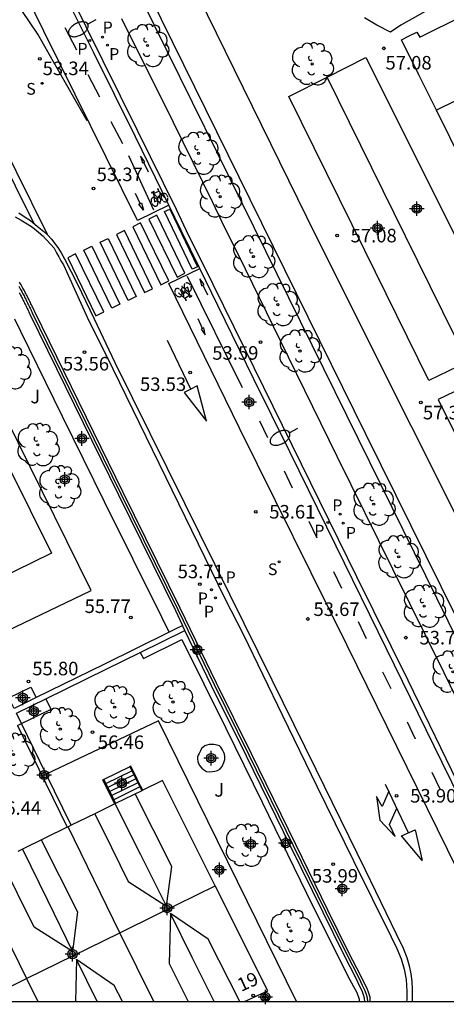
# Model space of a CAD drawing. Units: metres. Extents: x 583793 to 584146, y 4796539 to 4796791.
# Drawn here: x 583910 to 583933, y 4796540 to 4796595 of the extents above; entities that cross this region are included whole.
import ezdxf
from ezdxf.enums import TextEntityAlignment as Align

# ---------------------------------------------------------------- set-up
doc = ezdxf.new("R2010")
doc.units = ezdxf.units.M
doc.header["$MEASUREMENT"] = 0
for name, color, linetype in [('010106', 9, 'Continuous'), ('020204', 9, 'Continuous'), ('020308', 9, 'Continuous'), ('060106', 9, 'Continuous'), ('060108', 9, 'Continuous'), ('060112', 1, 'Continuous'), ('060113', 4, 'Continuous'), ('060117', 9, 'Continuous'), ('060134', 9, 'Continuous'), ('060141', 9, 'Continuous'), ('060145', 9, 'Continuous'), ('070105', 6, 'Continuous'), ('070108', 9, 'Continuous'), ('080109', 9, 'Continuous'), ('080110', 9, 'Continuous'), ('080202', 9, 'Continuous'), ('080308', 9, 'Continuous'), ('090121', 9, 'Continuous'), ('090123', 9, 'Continuous'), ('090212', 9, 'Continuous'), ('100105', 3, 'Continuous'), ('100107', 3, 'Continuous'), ('100202', 3, 'Continuous'), ('100302', 7, 'Continuous'), ('210201', 9, 'Continuous'), ('210204', 9, 'Continuous'), ('210205', 4, 'Continuous'), ('210301', 9, 'Continuous'), ('210304', 9, 'Continuous'), ('210305', 4, 'Continuous'), ('250202', 9, 'Continuous'), ('260101', 9, 'Continuous'), ('C_Edificios', 5, 'Continuous'), ('Centroides', 1, 'Continuous')]:
    doc.layers.add(name, color=color, linetype=linetype)
doc.layers.add('080111', color=7, linetype='Continuous', lineweight=30)
doc.layers.add('080118', color=7, linetype='Continuous', lineweight=30)
doc.styles.add('ARIAL', font='arial.ttf', dxfattribs={"height": 1})
doc.styles.add('ARIALI', font='ariali.ttf', dxfattribs={"height": 1})
doc.styles.add('ROMANS', font='romans__.ttf', dxfattribs={"height": 1})
doc.styles.get("Standard").update_dxf_attribs({"font": 'arial.ttf'})

# ---------------------------------------------------------------- blocks, each defined once
blk = doc.blocks.new('Centroide')
for points in [[(0.402, 0), (-0.402, 0)], [(0, -0.402), (0, 0.402)]]:
    blk.add_lwpolyline(points)
for radius in [0.256, 0.159]:
    blk.add_circle((0, 0), radius)
blk = doc.blocks.new('BICI')
at = {"color": 9, "linetype": 'Continuous', "flags": 128}
for points in [[(-0.25, 0.103), (-0.281, 0.109), (-0.309, 0.108), (-0.335, 0.101), (-0.367, 0.084), (-0.382, 0.072), (-0.396, 0.059), (-0.416, 0.034), (-0.427, 0.017), (-0.44, -0.009), (-0.451, -0.037), (-0.457, -0.058), (-0.462, -0.082), (-0.467, -0.121)], [(-0.165, 0.27), (-0.282, -0.123)], [(-0.113, -0.111), (-0.117, -0.082), (-0.126, -0.043), (-0.141, -0.003), (-0.153, 0.018), (-0.165, 0.038), (-0.187, 0.064), (-0.195, 0.071)], [(-0.123, 0.201), (-0.174, 0.353)], [(0.029, 0.05), (0.001, 0.05)], [(0.07, -0.04), (0.191, 0.198)], [(0.219, 0.073), (0.204, 0.059), (0.191, 0.044), (0.176, 0.022), (0.164, 0.001), (0.155, -0.022), (0.148, -0.04), (0.142, -0.062), (0.137, -0.088), (0.134, -0.107), (0.133, -0.139), (0.133, -0.164), (0.135, -0.188), (0.141, -0.22), (0.146, -0.242), (0.156, -0.269)], [(0.255, 0.097), (0.276, 0.105), (0.302, 0.109), (0.329, 0.108), (0.361, 0.099), (0.384, 0.087), (0.405, 0.071), (0.424, 0.052), (0.439, 0.032), (0.455, 0.004), (0.467, -0.022), (0.478, -0.057), (0.484, -0.088), (0.488, -0.128), (0.488, -0.165), (0.485, -0.193), (0.483, -0.21)], [(-0.467, -0.164), (-0.462, -0.205), (-0.457, -0.229), (-0.446, -0.264), (-0.433, -0.294), (-0.416, -0.322), (-0.401, -0.343), (-0.381, -0.362), (-0.368, -0.372), (-0.343, -0.386), (-0.309, -0.396)], [(-0.289, -0.144), (-0.066, -0.144)], [(-0.274, -0.397), (-0.244, -0.39), (-0.218, -0.377), (-0.197, -0.361), (-0.177, -0.341), (-0.161, -0.32), (-0.146, -0.294), (-0.134, -0.269), (-0.124, -0.24), (-0.118, -0.212), (-0.113, -0.184), (-0.112, -0.171)], [(-0.091, -0.171), (-0.088, -0.187), (-0.085, -0.2), (-0.08, -0.214), (-0.075, -0.226), (-0.068, -0.238), (-0.059, -0.25), (-0.049, -0.26), (-0.033, -0.271), (-0.017, -0.276), (-0.004, -0.277), (0.008, -0.275), (0.018, -0.271)], [(0.047, -0.04), (0.033, -0.026), (0.021, -0.018), (0.007, -0.013), (-0.012, -0.012), (-0.035, -0.02), (-0.05, -0.031), (-0.06, -0.042), (-0.073, -0.061), (-0.081, -0.081), (-0.086, -0.097), (-0.09, -0.114)], [(-0.051, -0.344), (-0.025, -0.344)], [(0.044, -0.251), (0.055, -0.236), (0.064, -0.218), (0.071, -0.202), (0.076, -0.181), (0.079, -0.161), (0.08, -0.138), (0.079, -0.12), (0.075, -0.097), (0.07, -0.081), (0.063, -0.065)], [(0.175, -0.309), (0.192, -0.334), (0.206, -0.35), (0.226, -0.368), (0.248, -0.382), (0.276, -0.393), (0.297, -0.397), (0.32, -0.398), (0.348, -0.392), (0.369, -0.384), (0.392, -0.37), (0.416, -0.349), (0.43, -0.332), (0.444, -0.313), (0.454, -0.295), (0.465, -0.27), (0.472, -0.252)]]:
    blk.add_lwpolyline(points, dxfattribs=at)
at = {"color": 9, "linetype": 'Continuous'}
for points in [[(-0.236, 0.385), (-0.243, 0.371), (-0.224, 0.366)], [(-0.22, 0.365), (-0.087, 0.365), (-0.091, 0.384), (-0.104, 0.391), (-0.226, 0.391), (-0.236, 0.385)], [(-0.128, 0.302), (0.171, 0.302)], [(-0.049, -0.018), (-0.123, 0.201)], [(0.015, -0.014), (0.029, 0.05)], [(0.029, 0.05), (0.063, 0.051)], [(0.171, 0.302), (0.165, 0.361), (0.177, 0.381), (0.182, 0.407), (0.167, 0.423), (0.149, 0.428), (0.122, 0.428)], [(0.171, 0.302), (0.311, -0.144)], [(-0.051, -0.344), (-0.076, -0.344)], [(-0.033, -0.274), (-0.051, -0.344)]]:
    blk.add_lwpolyline(points, dxfattribs=at)
blk = doc.blocks.new('COTAPU')
blk.add_circle((0, 0), 0.075)
blk = doc.blocks.new('FAREDI')
blk.add_line((0, 0), (0.5, 0))
blk.add_lwpolyline([(0.5, 0, 0.159986), (0.538, -0.117, 0.106322), (0.675, -0.238, 0.071006), (0.858, -0.309, 0.057309), (1.099, -0.337, 0.057309), (1.339, -0.309, 0.071006), (1.522, -0.238, 0.106322), (1.659, -0.117, 0.159986), (1.697, 0, 0.159986), (1.659, 0.117, 0.106322), (1.522, 0.238, 0.071006), (1.339, 0.309, 0.057309), (1.099, 0.337, 0.057309), (0.858, 0.309, 0.071006), (0.675, 0.238, 0.106322), (0.538, 0.117, 0.159986)], format="xyb", close=True)
blk = doc.blocks.new('BloquePortal')
blk.add_circle((0, 0), 0.075)
at = {"flags": 5}
blk.add_attdef('INDICE', text='', height=0.75, dxfattribs=at).set_placement((0, 0), align=Align.MIDDLE_CENTER)
blk = doc.blocks.new('SANEA')
blk.add_circle((0, 0), 0.055)
blk = doc.blocks.new('PLUVI1')
blk.add_circle((0, 0), 0.055)
blk = doc.blocks.new('ARBOL')
blk.add_circle((0, 0), 0.0587)
for centre, radius, start, end in [((-0.28, 0.855), 0.3, 359.2878, 173.6078), ((0.097, 0.97), 0.21, 23.1565, 160.4665), ((0.438, 0.881), 0.24, 301.578, 139.328), ((-0.564, 0.381), 0.532, 92.28, 254.58), ((0.656, 0.288), 0.443, 319.8556, 114.7656), ((-0.091, 0.321), 0.12, 119.14, 310.56), ((0.819, -0.249), 0.383, 235.5275, 62.0275), ((-0.556, -0.339), 0.555, 142.64, 266.54), ((-0.039, -0.384), 0.21, 189.64, 323.88), ((-0.301, -0.676), 0.45, 213.78, 295.32), ((0.299, -0.624), 0.532, 224.67, 0.24)]:
    blk.add_arc(centre, radius, start, end)
blk = doc.blocks.new('PLUVI3')
blk.add_circle((0, 0), 0.055)

msp = doc.modelspace()

# ---------------------------------------------------------------- linework, layer by layer
at = {"layer": '010106'}
msp.add_lwpolyline([(583794.164, 4796540.128), (584144.154, 4796540.12), (584144.159, 4796790.113), (583794.169, 4796790.121)], close=True, dxfattribs=at)
at = {"layer": '060106', "flags": 128}
for points in [[(583915.765, 4796553.134), (583915.875, 4796552.91), (583915.985, 4796552.686), (583916.095, 4796552.462), (583916.205, 4796552.238), (583916.314, 4796552.014), (583916.416, 4796551.807)], [(583914.317, 4796552.426), (583914.427, 4796552.202), (583914.537, 4796551.978), (583914.643, 4796551.765), (583914.757, 4796551.531), (583914.867, 4796551.307), (583914.97, 4796551.098)]]:
    msp.add_lwpolyline(points, dxfattribs=at)
at = {"layer": '060108'}
msp.add_lwpolyline([(583934.17, 4796551.712), (583931.161, 4796557.904), (583928.317, 4796563.653), (583925.25, 4796569.893), (583922.114, 4796576.288), (583919.785, 4796581.051), (583919.025, 4796582.551), (583918.34, 4796584.002), (583916.177, 4796588.386), (583913.331, 4796594.128), (583909.885, 4796601.196)], dxfattribs=at)
at = {"layer": '060108', "flags": 128}
msp.add_lwpolyline([(583909.417, 4796583.586), (583909.744, 4796583.409), (583910.073, 4796583.21), (583910.373, 4796583.017), (583910.704, 4796582.752), (583910.942, 4796582.542), (583911.152, 4796582.328), (583911.371, 4796582.08), (583911.564, 4796581.851), (583911.704, 4796581.601), (583911.832, 4796581.375), (583911.946, 4796581.151), (583912.077, 4796580.933), (583913.394, 4796578.042), (583914.809, 4796575.169), (583920.992, 4796562.493), (583922.036, 4796560.482), (583924.214, 4796555.971), (583926.11, 4796552.051), (583928.128, 4796547.916), (583930.216, 4796543.703), (583930.526, 4796543.066), (583930.773, 4796542.486), (583930.934, 4796541.914), (583931.05, 4796541.344), (583931.085, 4796540.684), (583931.082, 4796540.231), (583931.076, 4796540.125)], dxfattribs=at)
at = {"layer": '060112', "flags": 128}
for points in [[(583917.918, 4796584.239), (583916.174, 4796583.386), (583910.99, 4796593.885), (583904.332, 4796607.451), (583890.123, 4796636.33), (583876.64, 4796664.01), (583875.994, 4796665.391), (583877.643, 4796666.17)], [(583937.487, 4796540.125), (583936.108, 4796542.922), (583927.779, 4796559.843), (583921.835, 4796571.881), (583917.915, 4796579.896), (583919.631, 4796580.733)]]:
    msp.add_lwpolyline(points, dxfattribs=at)
at = {"layer": '060113', "flags": 128}
for points in [[(583917.918, 4796584.239), (583916.064, 4796588.03), (583913.74, 4796592.708), (583911.088, 4796598.058), (583908.773, 4796602.804), (583906.635, 4796607.106), (583904.612, 4796611.25), (583902.675, 4796615.153), (583900.915, 4796618.728), (583898.509, 4796623.672), (583896.227, 4796628.284), (583894.073, 4796632.683), (583891.274, 4796638.371), (583888.216, 4796644.604), (583885.237, 4796650.656), (583882.658, 4796655.92), (583880.333, 4796660.649), (583878.09, 4796665.224), (583877.643, 4796666.17)], [(583919.631, 4796580.733), (583918.606, 4796582.834), (583917.918, 4796584.239)], [(583909.621, 4796583.819), (583909.906, 4796583.622), (583910.256, 4796583.387), (583910.636, 4796583.084), (583910.991, 4796582.787), (583911.239, 4796582.562), (583911.425, 4796582.351), (583911.609, 4796582.11), (583911.813, 4796581.847), (583911.959, 4796581.594), (583912.147, 4796581.266), (583912.845, 4796579.908), (583913.783, 4796577.948), (583914.928, 4796575.517), (583918.78, 4796567.728), (583921.299, 4796562.654), (583923.614, 4796557.945), (583926.054, 4796553.003), (583928.78, 4796547.429), (583930.487, 4796543.871), (583930.886, 4796543.077), (583931.079, 4796542.571), (583931.217, 4796542.107), (583931.304, 4796541.659), (583931.371, 4796541.239), (583931.385, 4796540.825), (583931.385, 4796540.442), (583931.384, 4796540.125)], [(583939.563, 4796540.125), (583938.134, 4796543.046), (583935.691, 4796547.949), (583933.05, 4796553.369), (583929.964, 4796559.665), (583927.176, 4796565.348), (583924.614, 4796570.575), (583922.621, 4796574.596), (583920.629, 4796578.687), (583919.631, 4796580.733)]]:
    msp.add_lwpolyline(points, dxfattribs=at)
at = {"layer": '060117', "flags": 128}
msp.add_lwpolyline([(583915.821, 4796553.161), (583915.765, 4796553.134), (583914.317, 4796552.426), (583914.27, 4796552.403)], dxfattribs=at)
at = {"layer": '060134', "flags": 128}
msp.add_lwpolyline([(583932.556, 4796595.232), (583930.756, 4796594.216), (583930.176, 4796593.825), (583929.427, 4796594.221), (583928.742, 4796594.62)], dxfattribs=at)
at = {"layer": '060141', "flags": 128}
for points in [[(583914.38, 4796552.179), (583914.427, 4796552.202), (583915.875, 4796552.91), (583915.93, 4796552.937), (583915.931, 4796552.937)], [(583916.041, 4796552.713), (583916.04, 4796552.713), (583915.985, 4796552.686), (583914.537, 4796551.978), (583914.49, 4796551.955)], [(583916.151, 4796552.489), (583916.149, 4796552.488), (583916.095, 4796552.462), (583914.648, 4796551.755), (583914.6, 4796551.731)], [(583916.261, 4796552.265), (583916.259, 4796552.264), (583916.205, 4796552.238), (583914.757, 4796551.531), (583914.71, 4796551.507)], [(583916.368, 4796552.04), (583916.314, 4796552.014), (583914.867, 4796551.307), (583914.817, 4796551.282)]]:
    msp.add_lwpolyline(points, dxfattribs=at)
at = {"layer": '060145', "flags": 128}
msp.add_lwpolyline([(583936.159, 4796552.143), (583933.15, 4796558.335), (583930.306, 4796564.084), (583927.239, 4796570.324), (583924.103, 4796576.719), (583921.774, 4796581.482), (583921.014, 4796582.982), (583920.329, 4796584.433), (583918.166, 4796588.817), (583915.32, 4796594.559)], dxfattribs=at)
at = {"layer": '070105', "flags": 128}
for points in [[(583882.339, 4796664.63), (583888.237, 4796652.896), (583892.662, 4796644.053), (583897.084, 4796634.898), (583902.229, 4796624.416), (583907.246, 4796614.46), (583911.984, 4796604.712), (583916.448, 4796595.555), (583921.976, 4796584.333), (583928.395, 4796571.298), (583933.361, 4796561.207), (583938.312, 4796551.19), (583943.167, 4796541.221), (583943.707, 4796540.124)], [(583929.063, 4796540.125), (583929.048, 4796540.364), (583928.981, 4796540.587), (583928.889, 4796540.847), (583928.757, 4796541.097), (583928.566, 4796541.505), (583927.862, 4796542.867), (583926.719, 4796545.187), (583924.938, 4796548.831), (583922.483, 4796553.856), (583920.552, 4796557.754), (583918.546, 4796561.918), (583915.395, 4796568.32), (583910.495, 4796578.338), (583910.465, 4796578.4), (583910.436, 4796578.463), (583910.405, 4796578.529), (583910.374, 4796578.592), (583910.345, 4796578.654), (583910.314, 4796578.717), (583910.284, 4796578.78), (583910.254, 4796578.842), (583910.223, 4796578.906), (583910.191, 4796578.97), (583910.161, 4796579.03), (583910.129, 4796579.096), (583910.098, 4796579.157), (583910.067, 4796579.22), (583910.035, 4796579.281), (583910.004, 4796579.342), (583909.971, 4796579.404), (583909.937, 4796579.466), (583909.904, 4796579.528), (583909.87, 4796579.589), (583909.836, 4796579.65), (583909.801, 4796579.71), (583909.737, 4796579.822), (583909.672, 4796579.932), (583909.642, 4796579.982)], [(583909.641, 4796579.384), (583909.673, 4796579.324), (583909.706, 4796579.263), (583909.737, 4796579.204), (583909.768, 4796579.143), (583909.8, 4796579.082), (583909.831, 4796579.021), (583909.862, 4796578.96), (583909.892, 4796578.898), (583909.923, 4796578.836), (583909.954, 4796578.774), (583909.984, 4796578.712), (583910.013, 4796578.651), (583910.044, 4796578.586), (583910.075, 4796578.523), (583910.104, 4796578.462), (583910.134, 4796578.4), (583910.164, 4796578.336), (583910.194, 4796578.272), (583910.224, 4796578.209), (583915.126, 4796568.188), (583918.276, 4796561.787), (583918.678, 4796560.951)], [(583918.808, 4796560.681), (583918.678, 4796560.951)], [(583916.334, 4796559.463), (583918.808, 4796560.681)], [(583928.762, 4796540.125), (583928.751, 4796540.311), (583928.696, 4796540.494), (583928.613, 4796540.726), (583928.488, 4796540.963), (583928.297, 4796541.372), (583927.594, 4796542.732), (583926.45, 4796545.055), (583924.668, 4796548.699), (583922.214, 4796553.724), (583920.282, 4796557.622), (583918.808, 4796560.681)], [(583909.537, 4796555.41), (583912.291, 4796549.782)], [(583916.469, 4796551.834), (583916.368, 4796552.04), (583916.259, 4796552.264), (583916.149, 4796552.488), (583916.04, 4796552.713), (583915.93, 4796552.937), (583915.821, 4796553.161)], [(583914.92, 4796551.073), (583914.817, 4796551.282), (583914.27, 4796552.403)], [(583923.331, 4796540.125), (583923.217, 4796540.355), (583923.103, 4796540.586)]]:
    msp.add_lwpolyline(points, dxfattribs=at)
at = {"layer": '070105'}
for points in [[(583944.265, 4796540.124), (583943.615, 4796541.441), (583938.761, 4796551.41), (583933.809, 4796561.428), (583928.844, 4796571.519), (583922.425, 4796584.554), (583916.897, 4796595.775), (583912.434, 4796604.931), (583907.694, 4796614.682), (583902.677, 4796624.639), (583897.534, 4796635.117), (583893.111, 4796644.274), (583888.684, 4796653.12), (583886.446, 4796657.572)], [(583918.678, 4796560.951), (583918.547, 4796560.886), (583918.414, 4796560.821), (583917.931, 4796560.583)], [(583917.931, 4796560.583), (583914.313, 4796558.802), (583910.579, 4796556.968)], [(583911.107, 4796556.894), (583914.445, 4796558.533), (583916.334, 4796559.463)], [(583910.579, 4796556.968), (583909.348, 4796556.364), (583909.065, 4796556.942)], [(583909.761, 4796555.52), (583909.48, 4796556.095), (583911.107, 4796556.894)], [(583911.134, 4796552.714), (583909.761, 4796555.52)], [(583912.515, 4796549.892), (583911.134, 4796552.714)]]:
    msp.add_lwpolyline(points, dxfattribs=at)
at = {"layer": '070108', "flags": 128}
msp.add_lwpolyline([(583909.608, 4796579.747), (583909.671, 4796579.636), (583909.705, 4796579.576), (583909.739, 4796579.516), (583909.773, 4796579.456), (583909.805, 4796579.395), (583909.838, 4796579.334), (583909.87, 4796579.273), (583909.901, 4796579.212), (583909.933, 4796579.151), (583909.965, 4796579.089), (583909.996, 4796579.028), (583910.027, 4796578.964), (583910.057, 4796578.903), (583910.089, 4796578.84), (583910.119, 4796578.777), (583910.148, 4796578.715), (583910.179, 4796578.651), (583910.21, 4796578.588), (583910.239, 4796578.527), (583910.269, 4796578.465), (583910.3, 4796578.4), (583910.33, 4796578.336), (583910.359, 4796578.273), (583912.809, 4796573.263), (583915.258, 4796568.253), (583918.409, 4796561.851), (583920.415, 4796557.686), (583922.346, 4796553.789), (583924.801, 4796548.763), (583926.583, 4796545.119), (583927.726, 4796542.797), (583928.43, 4796541.436), (583928.621, 4796541.027), (583928.75, 4796540.782), (583928.838, 4796540.536), (583928.898, 4796540.334), (583928.911, 4796540.125)], dxfattribs=at)
at = {"layer": '080109', "flags": 128}
for points in [[(583917.793, 4796545.413), (583916.364, 4796548.247), (583914.937, 4796551.081), (583914.937, 4796551.082)], [(583909.824, 4796548.571), (583909.824, 4796548.571), (583911.202, 4796545.733), (583912.579, 4796542.895)], [(583907.46, 4796540.125), (583908.849, 4796540.814), (583910.037, 4796541.398), (583915.211, 4796543.939), (583917.33, 4796544.981), (583920.477, 4796546.54), (583920.477, 4796546.54)], [(583920.419, 4796540.125), (583919.21, 4796542.568), (583918.001, 4796545.011)], [(583913.958, 4796540.125), (583913.384, 4796541.289), (583912.809, 4796542.457)]]:
    msp.add_lwpolyline(points, dxfattribs=at)
at = {"layer": '080110', "flags": 128}
for points in [[(583913.816, 4796550.531), (583913.816, 4796550.531), (583914.742, 4796548.652), (583915.67, 4796546.773), (583917.793, 4796545.413), (583918.082, 4796547.613), (583917.065, 4796549.62), (583916.049, 4796551.627)], [(583910.852, 4796549.075), (583912.868, 4796545.095), (583912.579, 4796542.895), (583910.457, 4796544.255), (583908.619, 4796547.979)], [(583921.84, 4796540.125), (583920.084, 4796543.572), (583918.001, 4796545.011), (583917.926, 4796542.226), (583918.977, 4796540.125)], [(583915.349, 4796540.125), (583914.892, 4796541.023), (583912.809, 4796542.462), (583912.746, 4796540.125)]]:
    msp.add_lwpolyline(points, dxfattribs=at)
at = {"layer": '080111'}
for points in [[(583900.355, 4796574.253), (583900.484, 4796574.316), (583905.534, 4796576.791), (583911.419, 4796564.966), (583906.336, 4796562.48)], [(583923.194, 4796540.627), (583923.392, 4796540.718), (583920.477, 4796546.54), (583917.558, 4796552.369), (583916.469, 4796551.834)], [(583916.469, 4796551.834), (583916.416, 4796551.807), (583914.97, 4796551.098), (583914.92, 4796551.073)], [(583914.92, 4796551.073), (583913.816, 4796550.531), (583912.515, 4796549.892)], [(583912.515, 4796549.892), (583912.336, 4796549.804)], [(583912.291, 4796549.782), (583909.824, 4796548.571), (583909.564, 4796548.443)], [(583912.336, 4796549.804), (583912.291, 4796549.782)], [(583922.095, 4796540.125), (583922.744, 4796540.421), (583923.103, 4796540.586)], [(583923.103, 4796540.586), (583923.194, 4796540.627)]]:
    msp.add_lwpolyline(points, dxfattribs=at)
at = {"layer": '080118', "flags": 128}
for points in [[(583917.08, 4796540.125), (583915.211, 4796543.939), (583912.336, 4796549.804)], [(583907.154, 4796547.26), (583910.037, 4796541.398), (583910.663, 4796540.125)]]:
    msp.add_lwpolyline(points, dxfattribs=at)
at = {"layer": '090121', "flags": 128}
for points in [[(583947.181, 4796540.124), (583936.654, 4796561.363), (583926.052, 4796582.565), (583914.553, 4796606.011), (583903.73, 4796628.026), (583890.93, 4796654.196), (583888.823, 4796658.778), (583886.446, 4796657.572)], [(583926.677, 4796591.33), (583928.826, 4796592.413), (583935.439, 4796579.18), (583936.685, 4796576.658), (583934.44, 4796575.564)], [(583934.44, 4796575.564), (583932.306, 4796574.525), (583928.756, 4796581.724), (583924.556, 4796590.261), (583926.677, 4796591.33)], [(583934.44, 4796575.564), (583931.007, 4796582.527), (583926.677, 4796591.33)], [(583940.757, 4796578.64), (583938.606, 4796577.592), (583935.657, 4796583.562), (583932.724, 4796589.496)], [(583935.008, 4796574.533), (583932.825, 4796573.471), (583936.447, 4796566.128), (583940.678, 4796557.55), (583942.853, 4796558.627)]]:
    msp.add_lwpolyline(points, dxfattribs=at)
at = {"layer": '090123', "flags": 128}
msp.add_lwpolyline([(583932.724, 4796589.496), (583931.749, 4796591.468), (583930.793, 4796593.403), (583931.221, 4796593.619), (583931.648, 4796593.834), (583931.805, 4796593.55), (583934.215, 4796594.749), (583934.066, 4796595.053), (583934.58, 4796595.311), (583935.094, 4796595.57)], dxfattribs=at)
at = {"layer": '090123'}
msp.add_lwpolyline([(583934.865, 4796590.563), (583932.724, 4796589.496)], dxfattribs=at)
at = {"layer": '100105', "flags": 128}
msp.add_lwpolyline([(583923.194, 4796540.627), (583923.421, 4796540.169), (583923.331, 4796540.125)], dxfattribs=at)
at = {"layer": '100107', "flags": 128}
for points in [[(583907.561, 4796560.002), (583913.618, 4796562.903), (583908.888, 4796572.472), (583906.221, 4796577.849), (583905.648, 4796577.57)], [(583917.931, 4796560.583), (583917.526, 4796561.423), (583914.347, 4796567.806), (583912.034, 4796572.528), (583909.721, 4796577.249), (583909.386, 4796577.932)], [(583916.334, 4796559.463), (583916.508, 4796559.126), (583918.632, 4796560.187), (583921.074, 4796555.272), (583923.083, 4796551.178), (583925.536, 4796546.128), (583927.837, 4796541.495), (583928.321, 4796540.629), (583928.453, 4796540.262), (583928.457, 4796540.125)], [(583909.065, 4796556.942), (583910.283, 4796557.541), (583910.579, 4796556.968)], [(583909.761, 4796555.52), (583911.402, 4796556.326), (583911.107, 4796556.894)], [(583924.989, 4796540.125), (583917.338, 4796555.685), (583911.134, 4796552.714)], [(583919.547, 4796553.782), (583919.51, 4796553.682), (583919.508, 4796553.564), (583919.52, 4796553.427), (583919.558, 4796553.304), (583919.634, 4796553.176), (583919.735, 4796553.061), (583919.832, 4796552.975), (583920.007, 4796552.873), (583920.185, 4796552.855), (583920.329, 4796552.861), (583920.465, 4796552.887), (583920.616, 4796552.929), (583920.741, 4796552.992), (583920.872, 4796553.148), (583920.965, 4796553.372), (583921.006, 4796553.543), (583921.006, 4796553.694), (583920.993, 4796553.826), (583920.958, 4796553.928), (583920.884, 4796554.067), (583920.789, 4796554.212), (583920.724, 4796554.283), (583920.581, 4796554.33), (583920.411, 4796554.358), (583920.277, 4796554.369), (583920.147, 4796554.366), (583920.012, 4796554.337), (583919.904, 4796554.286), (583919.813, 4796554.223), (583919.73, 4796554.142), (583919.663, 4796554.013), (583919.593, 4796553.864), (583919.547, 4796553.782)]]:
    msp.add_lwpolyline(points, dxfattribs=at)
at = {"layer": '100107'}
msp.add_lwpolyline([(583909.537, 4796555.41), (583909.761, 4796555.52)], dxfattribs=at)
at = {"layer": '260101', "flags": 128}
for points in [[(583913.393, 4796588.922), (583911.61, 4796592.06), (583910.662, 4796593.716), (583909.78, 4796595.03)], [(583912.16, 4796594.075), (583912.805, 4796592.843)], [(583913.435, 4796591.48), (583914.08, 4796590.248)], [(583911.197, 4796582.611), (583907.732, 4796589.599), (583907.356, 4796589.403), (583910.42, 4796583.257)], [(583914.71, 4796588.885), (583915.355, 4796587.653)], [(583917.082, 4796583.968), (583915.706, 4796586.969)], [(583916.351, 4796586.958), (583916.45, 4796586.58), (583916.592, 4796586.65), (583916.351, 4796586.958)], [(583916.521, 4796586.615), (583916.775, 4796586.091)], [(583916.329, 4796584.333), (583916.066, 4796584.893)], [(583916.405, 4796584.369), (583916.506, 4796583.966), (583916.254, 4796584.296), (583916.405, 4796584.369)], [(583917.255, 4796583.69), (583916.814, 4796583.472), (583918.367, 4796580.253), (583918.808, 4796580.471), (583917.255, 4796583.69)], [(583917.967, 4796584.023), (583919.493, 4796580.827), (583919.208, 4796580.7), (583917.682, 4796583.896), (583917.967, 4796584.023)], [(583916.356, 4796583.261), (583915.915, 4796583.043), (583917.468, 4796579.824), (583917.909, 4796580.042), (583916.356, 4796583.261)], [(583915.456, 4796582.832), (583915.015, 4796582.614), (583916.568, 4796579.395), (583917.009, 4796579.613), (583915.456, 4796582.832)], [(583914.557, 4796582.403), (583916.11, 4796579.184), (583915.669, 4796578.966), (583914.116, 4796582.185), (583914.557, 4796582.403)], [(583912.758, 4796581.545), (583912.317, 4796581.327), (583913.87, 4796578.108), (583914.311, 4796578.326), (583912.758, 4796581.545)], [(583913.657, 4796581.974), (583915.21, 4796578.755), (583914.769, 4796578.537), (583913.216, 4796581.756), (583913.657, 4796581.974)], [(583918.924, 4796580.303), (583921.971, 4796574.147)], [(583919.622, 4796580.154), (583919.722, 4796579.771), (583919.865, 4796579.843), (583919.622, 4796580.154)], [(583919.794, 4796579.807), (583920.05, 4796579.277)], [(583919.777, 4796577.412), (583919.545, 4796577.942)], [(583919.849, 4796577.444), (583919.706, 4796577.38), (583919.933, 4796577.065), (583919.849, 4796577.444)], [(583919.126, 4796574.045), (583917.833, 4796576.741)], [(583919.126, 4796574.045), (583918.763, 4796573.866), (583919.993, 4796572.281), (583919.49, 4796574.225), (583919.126, 4796574.045)], [(583919.126, 4796574.045), (583919.126, 4796574.045)], [(583922.936, 4796572.298), (583923.383, 4796571.366)], [(583924.298, 4796569.517), (583924.745, 4796568.585)], [(583925.66, 4796566.737), (583926.107, 4796565.805)], [(583927.022, 4796563.956), (583927.469, 4796563.024)], [(583928.384, 4796561.175), (583928.831, 4796560.243)], [(583929.746, 4796558.395), (583930.193, 4796557.463)], [(583931.108, 4796555.614), (583931.555, 4796554.682)], [(583932.471, 4796552.833), (583932.918, 4796551.901)], [(583931.17, 4796549.47), (583929.914, 4796552.155)], [(583930.088, 4796551.783), (583929.715, 4796550.93), (583929.403, 4796551.482), (583929.585, 4796550.17), (583930.449, 4796549.263), (583930.123, 4796549.932), (583930.531, 4796550.835)], [(583931.544, 4796549.632), (583931.938, 4796547.935), (583930.798, 4796549.307), (583931.544, 4796549.632)]]:
    msp.add_lwpolyline(points, dxfattribs=at)

# ---------------------------------------------------------------- block references
at = {"layer": '020204', "rotation": 359.9987685839998}
for p in [(583929.807, 4796592.93, 57.077), (583910.77, 4796592.343, 53.339), (583913.739, 4796585.16, 53.372), (583927.223, 4796582.555, 57.077), (583922.995, 4796576.65, 53.587), (583913.243, 4796576.1, 53.556), (583919.089, 4796574.967, 53.53), (583931.859, 4796573.314, 57.317), (583922.722, 4796567.257, 53.609), (583919.629, 4796563.251, 53.706), (583915.814, 4796561.4, 55.768), (583925.604, 4796561.318, 53.672), (583931.035, 4796560.282, 53.784), (583910.152, 4796557.856, 55.801), (583913.686, 4796555.049, 56.464), (583930.522, 4796551.523, 53.903), (583927.009, 4796547.736, 53.988)]:
    msp.add_blockref('COTAPU', p, dxfattribs=at)
at = {"layer": '080202', "rotation": 359.9987685839998}
msp.add_blockref('BloquePortal', (583922.582, 4796540.466), dxfattribs=at)
at = {"layer": '090212'}
for p, rotation in [((583917.333, 4796584.678), 23.30162943378764), ((583918.789, 4796579.425), 211.0849295447316)]:
    msp.add_blockref('BICI', p, dxfattribs=dict(at, rotation=rotation))
at = {"layer": '100202', "rotation": 359.9987685839998}
for p in [(583916.733, 4796593.083), (583925.848, 4796592.062), (583919.553, 4796587.113), (583920.752, 4796584.715), (583922.595, 4796581.392), (583923.943, 4796578.729), (583925.171, 4796576.16), (583909.099, 4796575.228), (583910.665, 4796570.968), (583911.862, 4796568.625), (583929.254, 4796567.677), (583930.634, 4796564.761), (583932.041, 4796562.024), (583933.632, 4796558.389), (583914.914, 4796556.437), (583918.144, 4796556.717), (583911.908, 4796555.219), (583909.317, 4796553.805), (583922.197, 4796548.779), (583924.667, 4796544.037)]:
    msp.add_blockref('ARBOL', p, dxfattribs=at)
at = {"layer": '210201', "rotation": 359.9987685839998}
for p in [(583914.243, 4796593.549, 53.455), (583914.516, 4796593.108, 53.455), (583927.399, 4796567.122, 53.69), (583927.564, 4796566.62, 53.698), (583920.279, 4796562.94, 53.665), (583920.501, 4796562.486, 53.671)]:
    msp.add_blockref('PLUVI1', p, dxfattribs=at)
at = {"layer": '210204', "rotation": 359.9987685839998}
for p in [(583910.902, 4796590.99, 53.36), (583924.027, 4796564.488, 53.613)]:
    msp.add_blockref('SANEA', p, dxfattribs=at)
at = {"layer": '210205', "rotation": 359.9987685839998}
for p in [(583913.548, 4796593.367, 53.296), (583926.72, 4796566.666, 53.548), (583920.766, 4796563.265, 53.528)]:
    msp.add_blockref('PLUVI3', p, dxfattribs=at)
at = {"layer": '250202', "rotation": 208.5926686016857}
for p in [(583913.872, 4796594.511), (583925.031, 4796571.875)]:
    msp.add_blockref('FAREDI', p, dxfattribs=at)
at = {"layer": 'C_Edificios', "rotation": 359.9987685839998}
for p in [(583917.82, 4796545.305), (583912.58, 4796542.755)]:
    msp.add_blockref('Centroide', p, dxfattribs=at)
at = {"layer": 'Centroides', "rotation": 359.9987685839998}
for p in [(583931.637, 4796584.046), (583929.46, 4796582.976), (583922.357, 4796573.334), (583913.108, 4796571.319), (583912.16, 4796569.05), (583919.491, 4796559.611), (583909.834, 4796556.952), (583910.445, 4796556.212), (583920.257, 4796553.612), (583911.014, 4796552.673), (583915.318, 4796552.223), (583924.38, 4796548.903), (583922.451, 4796548.853), (583920.711, 4796547.424), (583927.514, 4796546.374), (583923.259, 4796540.375)]:
    msp.add_blockref('Centroide', p, dxfattribs=at)

# ---------------------------------------------------------------- texts
at = {"layer": '020308', "style": 'ARIAL'}
for s, p in [('57.08', (583929.905, 4796591.755)), ('53.34', (583910.933, 4796591.445)), ('53.37', (583913.92, 4796585.572)), ('57.08', (583927.973, 4796582.18)), ('53.59', (583920.317, 4796575.68)), ('53.56', (583912.052, 4796575.083)), ('53.53', (583916.317, 4796573.95)), ('57.32', (583931.976, 4796572.376)), ('53.61', (583923.472, 4796566.882)), ('53.71', (583918.404, 4796563.575)), ('55.77', (583913.253, 4796561.649)), ('53.67', (583925.92, 4796561.485)), ('53.78', (583931.785, 4796559.907)), ('55.80', (583910.356, 4796558.197)), ('56.46', (583913.987, 4796554.116)), ('53.90', (583931.272, 4796551.148)), ('56.44', (583908.294, 4796550.47)), ('53.99', (583925.831, 4796546.712))]:
    msp.add_text(s, height=0.75, rotation=359.9988, dxfattribs=at).set_placement(p)
at = {"layer": '080308', "style": 'ARIALI'}
msp.add_text('19', height=0.75, rotation=24.6578, dxfattribs=at).set_placement((583921.919, 4796540.651))
at = {"layer": '100302', "style": 'ARIAL'}
for p in [(583910.251, 4796573.264), (583920.43, 4796551.475)]:
    msp.add_text('J', height=0.75, rotation=359.9988, dxfattribs=at).set_placement(p)
at = {"layer": '210301', "style": 'ROMANS'}
for p in [(583914.251, 4796593.762), (583914.61, 4796592.291), (583926.958, 4796567.292), (583927.709, 4796565.769), (583919.516, 4796562.135), (583919.851, 4796561.403)]:
    msp.add_text('P', height=0.65, rotation=359.9988, dxfattribs=at).set_placement(p)
at = {"layer": '210304', "style": 'ROMANS'}
for p in [(583910.023, 4796590.361), (583923.394, 4796563.748)]:
    msp.add_text('S', height=0.65, rotation=359.9988, dxfattribs=at).set_placement(p)
at = {"layer": '210305', "style": 'ROMANS'}
for p in [(583912.854, 4796592.582), (583925.965, 4796565.89), (583921.055, 4796563.302)]:
    msp.add_text('P', height=0.65, rotation=359.9988, dxfattribs=at).set_placement(p)

doc.saveas('drawing.dxf')
